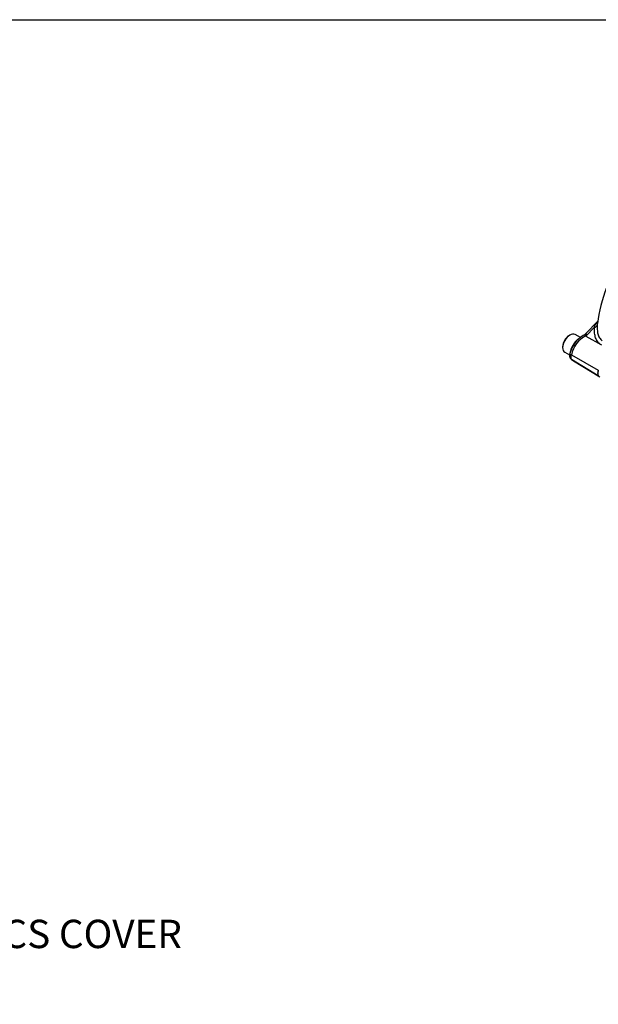
# Paper-space layout 'Sheet1' of a CAD drawing. Units: millimetres. Extents: x -21 to 210, y -8 to 297.
# Drawn here: x 102 to 138, y 229 to 292 of the extents above; entities that cross this region are included whole.
import ezdxf
from ezdxf import colors
from ezdxf.entities.mleader import LeaderData, LeaderLine
from ezdxf.math import Vec2, Vec3

# ---------------------------------------------------------------- set-up
doc = ezdxf.new("R2010")
doc.units = ezdxf.units.MM
for name, color, linetype in [('Default', 7, 'Continuous'), ('TT0-55-STD', 7, 'Continuous'), ('TT1-01-STD', 7, 'Continuous')]:
    doc.layers.add(name, color=color, linetype=linetype)

# ---------------------------------------------------------------- blocks, each defined once
blk = doc.blocks.new('SE4')
at = {"layer": 'TT0-55-STD', "color": 7, "linetype": 'Continuous'}
for p, q in [((138.342, 272.857), (137.591, 272.068)), ((136.575, 271.976), (136.54, 271.956)), ((137.238, 271.813), (136.9, 272.008)), ((138.129, 272.469), (137.591, 271.904)), ((137.591, 271.904), (138.579, 271.345)), ((136.115, 271.221), (136.115, 271.18)), ((136.25, 270.882), (136.545, 270.712)), ((136.628, 271.014), (136.602, 270.925)), ((136.67, 270.73), (138.378, 269.737)), ((136.67, 270.442), (138.376, 269.408)), ((136.794, 270.339), (138.479, 269.317))]:
    blk.add_line(p, q, dxfattribs=at)
for centre, radius, start, end in [((150.027, 270.972), 11.837, 160.20406, 171.56364), ((138.353, 270.425), 1.782, 118.62821, 129.88086), ((137.432, 272.172), 0.184, 290.49625, 327.2552), ((138.992, 269.99), 2.564, 143.23113, 158.65093), ((138.47, 270.308), 1.849, 118.04155, 166.78492), ((137.427, 271.136), 0.657, 125.51356, 145.62406), ((138.275, 270.476), 1.7, 128.93087, 141.86147), ((89.845, 333.824), 78.043, 307.22633, 307.36051), ((138.275, 270.476), 1.7, 125.42517, 128.93087), ((143.21, 270.394), 5.819, 164.59413, 164.95222), ((148.269, 264.534), 12.975, 145.20067, 145.38522), ((136.842, 270.683), 0.299, 169.41044, 213.77508), ((137.003, 270.699), 0.453, 157.90568, 175.22944), ((137.335, 270.634), 0.787, 162.87796, 172.84394), ((138.992, 269.99), 2.564, 158.65093, 160.02149), ((136.824, 270.672), 0.277, 213.07033, 236.11003), ((137.045, 270.829), 0.548, 214.28206, 243.3216)]:
    blk.add_arc(centre, radius, start, end, dxfattribs=at)
for centre, major_axis, ratio, start_param, end_param in [((138.059, 272.621), (0.25, -0.008), 0.627791, 5.016357, 6.175709), ((136.575, 271.445), (-0.325, -0.563), 0.57735, 3.141593, 6.283185), ((136.54, 271.466), (0.3, 0.52), 0.57735, 0.785398, 2.356194), ((137.465, 272.248), (0.471, -0.168), 0.553411, -1.089504, -1.058424), ((138.569, 269.682), (-0.169, -0.292), 0.57735, 4.854286, 6.070273)]:
    blk.add_ellipse(centre, major_axis=major_axis, ratio=ratio, start_param=start_param, end_param=end_param, dxfattribs=at)
for points, knots in [([(138.129, 272.469), (138.15, 272.529), (138.174, 272.585), (138.229, 272.69), (138.261, 272.741), (138.309, 272.81), (138.325, 272.831), (138.34, 272.851)], [0, 0, 0, 0, 0.25, 0.25, 0.5, 0.5, 0.6178227, 0.6178227, 0.6178227, 0.6178227]), ([(138.307, 272.596), (138.306, 272.573), (138.305, 272.549), (138.305, 272.504), (138.306, 272.481), (138.307, 272.412), (138.308, 272.366), (138.315, 272.275), (138.32, 272.23), (138.333, 272.141), (138.341, 272.097), (138.363, 272.009), (138.377, 271.965), (138.41, 271.882), (138.43, 271.843), (138.476, 271.767), (138.502, 271.731), (138.547, 271.68), (138.563, 271.663), (138.597, 271.632), (138.614, 271.617), (138.633, 271.602)], [0, 0, 0, 0, 0.0625, 0.0625, 0.125, 0.125, 0.25, 0.25, 0.375, 0.375, 0.5, 0.5, 0.625, 0.625, 0.75, 0.75, 0.875, 0.875, 0.9375, 0.9375, 1, 1, 1, 1]), ([(138.322, 272.75), (138.319, 272.733), (138.317, 272.717), (138.31, 272.666), (138.308, 272.632), (138.307, 272.596)], [0.8092684, 0.8092684, 0.8092684, 0.8092684, 0.875, 0.875, 1, 1, 1, 1]), ([(137.6, 271.94), (137.604, 271.944), (137.607, 271.95), (137.609, 271.96), (137.607, 271.965), (137.602, 271.972), (137.599, 271.975), (137.592, 271.981), (137.589, 271.983), (137.57, 271.994), (137.555, 271.998), (137.529, 272.002), (137.517, 272.001), (137.504, 271.997), (137.5, 271.995), (137.497, 271.993)], [0, 0, 0, 0, 0.0625, 0.0625, 0.125, 0.125, 0.1875, 0.1875, 0.25, 0.25, 0.5, 0.5, 0.75, 0.75, 0.8480287, 0.8480287, 0.8480287, 0.8480287]), ([(137.591, 272.069), (137.591, 272.069), (137.593, 272.069), (137.596, 272.065), (137.598, 272.062), (137.603, 272.055), (137.606, 272.051), (137.612, 272.041), (137.615, 272.034), (137.621, 272.02), (137.624, 272.012), (137.629, 271.994), (137.63, 271.985), (137.628, 271.968), (137.627, 271.962), (137.622, 271.95), (137.618, 271.944), (137.615, 271.939)], [0.1018682, 0.1018682, 0.1018682, 0.1018682, 0.25, 0.25, 0.375, 0.375, 0.5, 0.5, 0.625, 0.625, 0.75, 0.75, 0.875, 0.875, 0.9375, 0.9375, 1, 1, 1, 1]), ([(138.516, 271.383), (138.495, 271.399), (138.475, 271.416), (138.437, 271.45), (138.419, 271.468), (138.366, 271.523), (138.336, 271.562), (138.281, 271.644), (138.258, 271.686), (138.218, 271.775), (138.201, 271.822), (138.174, 271.917), (138.163, 271.966), (138.147, 272.064), (138.141, 272.114), (138.132, 272.214), (138.129, 272.264), (138.128, 272.341), (138.128, 272.366), (138.128, 272.418), (138.128, 272.443), (138.129, 272.469)], [0, 0, 0, 0, 0.0625, 0.0625, 0.125, 0.125, 0.25, 0.25, 0.375, 0.375, 0.5, 0.5, 0.625, 0.625, 0.75, 0.75, 0.875, 0.875, 0.9375, 0.9375, 1, 1, 1, 1]), ([(137.059, 271.683), (137.007, 271.643), (136.957, 271.595), (136.854, 271.467), (136.802, 271.387), (136.708, 271.222), (136.667, 271.137), (136.634, 271.036), (136.629, 271.018), (136.625, 271.001)], [0.2621235, 0.2621235, 0.2621235, 0.2621235, 0.3125, 0.3125, 0.375, 0.375, 0.4375, 0.4375, 0.4506437, 0.4506437, 0.4506437, 0.4506437]), ([(136.549, 270.737), (136.549, 270.737), (136.549, 270.737), (136.549, 270.738), (136.55, 270.738), (136.551, 270.739), (136.552, 270.739), (136.555, 270.74), (136.557, 270.74), (136.561, 270.74), (136.565, 270.74), (136.569, 270.74), (136.575, 270.74), (136.581, 270.74), (136.587, 270.739), (136.595, 270.739), (136.603, 270.738), (136.612, 270.737), (136.622, 270.736), (136.633, 270.735), (136.644, 270.734), (136.656, 270.732), (136.665, 270.731), (136.67, 270.73)], [0.1755384, 0.1755384, 0.1755384, 0.1755384, 0.1761604, 0.2086849, 0.2421158, 0.2764539, 0.3117001, 0.3478554, 0.3849208, 0.4228973, 0.4617859, 0.5015876, 0.5423035, 0.5839347, 0.6264824, 0.6699476, 0.7143317, 0.7596357, 0.805861, 0.8530087, 0.9010802, 0.9500769, 1, 1, 1, 1]), ([(136.67, 270.73), (136.667, 270.725), (136.662, 270.715), (136.656, 270.699), (136.65, 270.684), (136.645, 270.668), (136.64, 270.653), (136.636, 270.637), (136.633, 270.622), (136.63, 270.607), (136.628, 270.592), (136.627, 270.577), (136.627, 270.563), (136.627, 270.549), (136.628, 270.535), (136.63, 270.522), (136.633, 270.51), (136.636, 270.498), (136.64, 270.487), (136.644, 270.476), (136.65, 270.467), (136.656, 270.457), (136.662, 270.449), (136.667, 270.444), (136.67, 270.442)], [0, 0, 0, 0, 0.045264, 0.090545, 0.135843, 0.18116, 0.226493, 0.271845, 0.317215, 0.362603, 0.408009, 0.453433, 0.498876, 0.544337, 0.589817, 0.635316, 0.680834, 0.726371, 0.771927, 0.817503, 0.863097, 0.908712, 0.954346, 1, 1, 1, 1]), ([(136.67, 270.442), (136.675, 270.433), (136.683, 270.424), (136.695, 270.413), (136.697, 270.411), (136.703, 270.406), (136.706, 270.403), (136.714, 270.396), (136.72, 270.391), (136.747, 270.369), (136.769, 270.354), (136.792, 270.34)], [0, 0, 0, 0, 0.0625, 0.0625, 0.078125, 0.078125, 0.09375, 0.09375, 0.125, 0.125, 0.232326, 0.232326, 0.232326, 0.232326])]:
    blk.add_open_spline(points, degree=3, knots=knots, dxfattribs=at)
at = {"layer": 'TT1-01-STD', "color": 7, "linetype": 'Continuous'}
blk.add_ellipse((138.551, 269.647), major_axis=(-0.15, -0.26), ratio=0.57735, start_param=4.863086, end_param=6.132489, dxfattribs=at)

psp = doc.layouts.new('Sheet1')

# ---------------------------------------------------------------- linework, layer by layer
at = {"layer": 'Default', "color": 7, "linetype": 'Continuous'}
psp.add_line((4.5, 292), (205, 292), dxfattribs=at)

# ---------------------------------------------------------------- block references
at = {"layer": 'Default'}
psp.add_blockref('SE4', (0, 0), dxfattribs=at)

# ---------------------------------------------------------------- leaders
at = {"layer": 'Default', "color": 7, "linetype": 'Continuous'}
ml = psp.add_multileader_mtext('Standard', dxfattribs=at)
ml.set_content('{\\pxsm0.9;\\fArial|b0||i0||c0|p34;\\W1.;ELECTRONICS COVER\\P}', color=256)
ml.set_leader_properties()
ml.build(insert=Vec2(0, 0))
ml.multileader.update_dxf_attribs({"dogleg_length": 5.4, "arrow_head_size": 2.52})
ctx = ml.context
ctx.base_point, ctx.char_height, ctx.arrow_head_size, ctx.landing_gap_size = Vec3(86.792, 233.936), 1.8, 2.52, 0.63
notes = []
notes.append((ctx, [(0, (1, 1, 0), (81.392, 233.936), (1, 0), 5.4, [(0, [(79.58, 242.031)], 0, [])])]))
ctx.mtext.insert = Vec3(87.422, 234.851)
for ctx, leaders in notes:
    for number, flags, end, landing, length, lines in leaders:
        leader = LeaderData()
        leader.index, (leader.has_last_leader_line, leader.has_dogleg_vector, leader.attachment_direction) = number, flags
        leader.last_leader_point, leader.dogleg_vector, leader.dogleg_length = Vec3(end), Vec3(landing), length
        for number, points, colour, breaks in lines:
            line = LeaderLine()
            line.index, line.vertices, line.color, line.breaks = number, Vec3.list(points), colors.encode_raw_color(colour), breaks
            leader.lines.append(line)
        ctx.leaders.append(leader)

doc.saveas('drawing.dxf')
